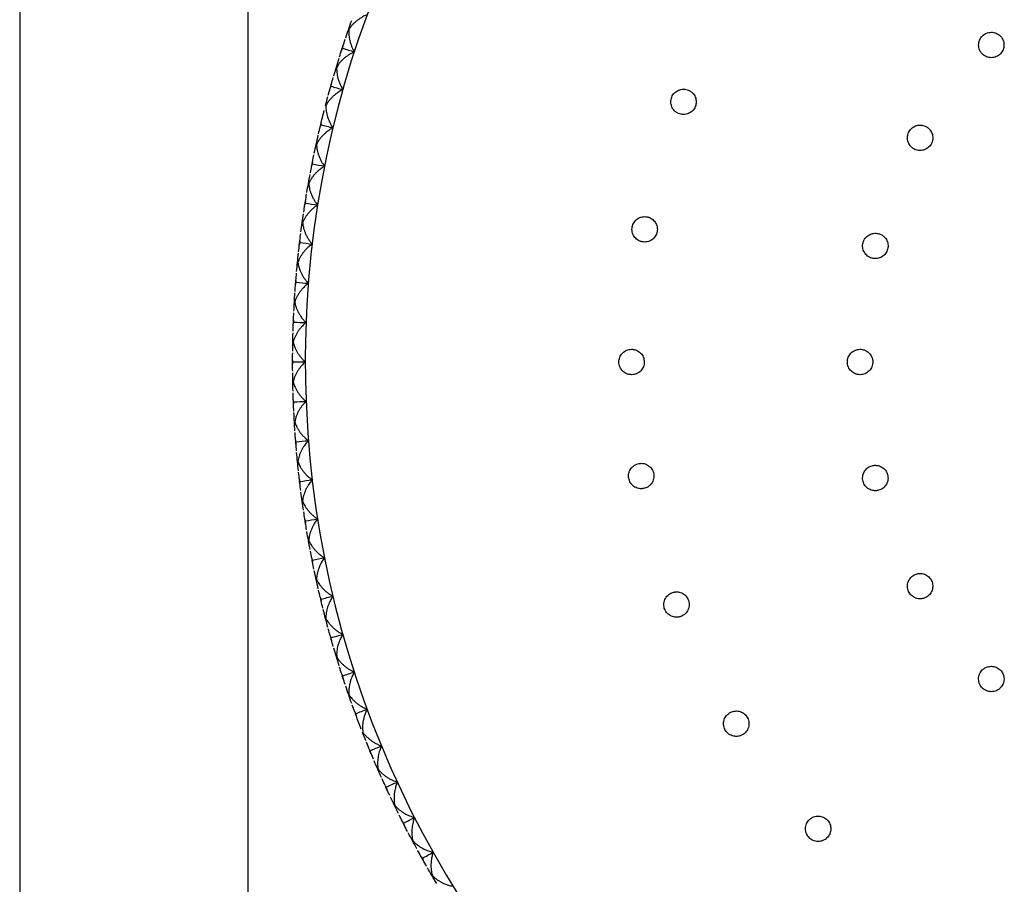
# Model space of a CAD drawing. Units: millimetres. Extents: x -90 to 290, y -337 to 1056.
# Drawn here: x 199 to 238, y 881 to 915 of the extents above; entities that cross this region are included whole.
import ezdxf

# ---------------------------------------------------------------- set-up
doc = ezdxf.new("R2010")
doc.units = ezdxf.units.MM

msp = doc.modelspace()

# ---------------------------------------------------------------- linework, layer by layer
at = {"color": 7, "linetype": 'Continuous', "lineweight": 25}
for p, q in [((208.25, 715.008), (208.25, 1049.197)), ((199.25, 1049), (199.25, 717.5)), ((211.918, 913.336), (211.958, 913.461)), ((211.981, 913.532), (211.935, 913.39)), ((211.467, 911.832), (211.502, 911.958)), ((211.522, 912.03), (211.482, 911.886)), ((211.191, 910.789), (211.244, 910.994)), ((211.192, 910.789), (211.244, 910.997)), ((211.075, 910.31), (211.105, 910.438)), ((211.123, 910.511), (211.088, 910.366)), ((210.743, 908.775), (210.769, 908.904)), ((210.783, 908.977), (210.754, 908.831)), ((210.472, 907.228), (210.492, 907.357)), ((210.504, 907.431), (210.481, 907.284)), ((210.262, 905.671), (210.277, 905.801)), ((210.286, 905.876), (210.269, 905.728)), ((210.113, 904.108), (210.123, 904.238)), ((210.129, 904.313), (210.118, 904.165)), ((210.026, 902.54), (210.031, 902.67)), ((210.034, 902.745), (210.028, 902.597)), ((210, 901.175), (210, 901.026)), ((210, 900.969), (210, 901.1)), ((210.028, 899.605), (210.034, 899.456)), ((210.036, 899.399), (210.031, 899.53)), ((210.117, 898.036), (210.129, 897.888)), ((210.134, 897.831), (210.123, 897.962)), ((210.269, 896.473), (210.286, 896.325)), ((210.293, 896.269), (210.277, 896.399)), ((210.481, 894.917), (210.504, 894.77)), ((210.513, 894.713), (210.492, 894.843)), ((210.754, 893.37), (210.783, 893.224)), ((210.794, 893.168), (210.769, 893.296)), ((211.088, 891.835), (211.123, 891.69)), ((211.136, 891.635), (211.105, 891.762)), ((211.481, 890.315), (211.522, 890.171)), ((211.538, 890.116), (211.502, 890.242)), ((211.935, 888.811), (211.981, 888.669)), ((211.998, 888.615), (211.958, 888.739)), ((212.446, 887.326), (212.499, 887.184)), ((213.016, 885.862), (213.073, 885.724)), ((213.095, 885.672), (213.045, 885.793)), ((213.643, 884.422), (213.705, 884.287)), ((213.729, 884.235), (213.674, 884.354)), ((214.326, 883.007), (214.393, 882.875)), ((214.419, 882.824), (214.36, 882.94)), ((215.064, 881.621), (215.136, 881.491)), ((215.164, 881.441), (215.1, 881.555))]:
    msp.add_line(p, q, dxfattribs=at)
msp.add_arc((250, 901.1), 39.5, 2.25, 0, dxfattribs=at)
for points in [[(212.208, 914.205), (212.247, 914.319), (212.287, 914.433), (212.328, 914.546)], [(212.091, 913.863), (212.129, 913.977), (212.168, 914.091), (212.208, 914.205)], [(211.981, 913.532), (212.011, 913.624), (212.04, 913.713), (212.071, 913.804)], [(211.848, 913.116), (211.877, 913.209), (211.905, 913.298), (211.935, 913.39)], [(211.964, 913.459), (212.119, 913.408), (212.276, 913.357), (212.433, 913.306)], [(211.722, 912.711), (211.757, 912.827), (211.793, 912.942), (211.829, 913.057)], [(211.619, 912.365), (211.653, 912.481), (211.687, 912.596), (211.722, 912.711)], [(211.522, 912.03), (211.549, 912.122), (211.575, 912.213), (211.602, 912.305)], [(211.405, 911.609), (211.431, 911.703), (211.456, 911.793), (211.482, 911.886)], [(211.508, 911.956), (211.665, 911.911), (211.824, 911.867), (211.983, 911.822)], [(211.296, 911.2), (211.326, 911.316), (211.357, 911.433), (211.389, 911.549)], [(211.296, 911.2), (211.326, 911.316), (211.357, 911.432), (211.389, 911.549)], [(211.123, 910.511), (211.145, 910.603), (211.168, 910.696), (211.191, 910.789)], [(211.022, 910.086), (211.044, 910.181), (211.065, 910.271), (211.088, 910.366)], [(211.112, 910.436), (211.271, 910.398), (211.43, 910.36), (211.591, 910.321)], [(210.929, 909.672), (210.955, 909.79), (210.982, 909.908), (211.008, 910.025)], [(210.854, 909.319), (210.878, 909.437), (210.904, 909.555), (210.929, 909.672)], [(210.783, 908.977), (210.802, 909.072), (210.821, 909.164), (210.841, 909.258)], [(210.7, 908.549), (210.718, 908.644), (210.735, 908.736), (210.754, 908.831)], [(210.775, 908.902), (210.935, 908.87), (211.097, 908.838), (211.259, 908.806)], [(210.623, 908.132), (210.644, 908.25), (210.666, 908.369), (210.688, 908.487)], [(210.561, 907.776), (210.581, 907.895), (210.602, 908.013), (210.623, 908.132)], [(210.504, 907.431), (210.52, 907.527), (210.535, 907.619), (210.551, 907.714)], [(210.438, 907), (210.452, 907.096), (210.466, 907.188), (210.481, 907.284)], [(210.499, 907.356), (210.66, 907.331), (210.823, 907.305), (210.986, 907.279)], [(210.377, 906.58), (210.394, 906.7), (210.411, 906.819), (210.428, 906.938)], [(210.329, 906.222), (210.345, 906.342), (210.361, 906.461), (210.377, 906.58)], [(210.286, 905.876), (210.298, 905.972), (210.309, 906.065), (210.321, 906.16)], [(210.236, 905.442), (210.247, 905.539), (210.257, 905.631), (210.269, 905.728)], [(210.284, 905.801), (210.446, 905.782), (210.609, 905.762), (210.774, 905.743)], [(210.193, 905.021), (210.204, 905.141), (210.217, 905.26), (210.23, 905.38)], [(210.159, 904.661), (210.17, 904.781), (210.181, 904.901), (210.193, 905.021)], [(210.129, 904.313), (210.137, 904.409), (210.145, 904.503), (210.153, 904.599)], [(210.097, 903.878), (210.103, 903.975), (210.11, 904.068), (210.118, 904.165)], [(210.13, 904.238), (210.293, 904.225), (210.457, 904.212), (210.622, 904.199)], [(210.069, 903.455), (210.076, 903.575), (210.084, 903.695), (210.092, 903.816)], [(210.05, 903.094), (210.056, 903.214), (210.062, 903.335), (210.069, 903.455)], [(210.034, 902.745), (210.038, 902.842), (210.042, 902.935), (210.047, 903.032)], [(210.018, 902.309), (210.021, 902.406), (210.024, 902.499), (210.028, 902.597)], [(210.038, 902.67), (210.201, 902.664), (210.365, 902.657), (210.53, 902.651)], [(210.008, 901.885), (210.01, 902.006), (210.013, 902.126), (210.016, 902.247)], [(210.002, 901.524), (210.004, 901.644), (210.005, 901.765), (210.008, 901.885)], [(210, 901.175), (210, 901.271), (210.001, 901.365), (210.002, 901.462)], [(210.002, 900.738), (210.001, 900.836), (210, 900.929), (210, 901.026)], [(210.007, 901.1), (210.17, 901.1), (210.335, 901.1), (210.5, 901.1)], [(210.008, 900.315), (210.005, 900.435), (210.004, 900.556), (210.002, 900.676)], [(210.016, 899.953), (210.013, 900.074), (210.01, 900.194), (210.008, 900.315)], [(210.028, 899.605), (210.024, 899.701), (210.021, 899.795), (210.018, 899.891)], [(210.047, 899.168), (210.042, 899.266), (210.038, 899.358), (210.034, 899.456)], [(210.038, 899.53), (210.201, 899.536), (210.365, 899.543), (210.53, 899.549)], [(210.069, 898.745), (210.062, 898.865), (210.056, 898.986), (210.05, 899.106)], [(210.092, 898.384), (210.084, 898.505), (210.076, 898.625), (210.069, 898.745)], [(210.117, 898.036), (210.11, 898.132), (210.103, 898.226), (210.097, 898.322)], [(210.153, 897.601), (210.145, 897.698), (210.137, 897.791), (210.129, 897.888)], [(210.13, 897.962), (210.293, 897.975), (210.457, 897.988), (210.622, 898.001)], [(210.193, 897.179), (210.181, 897.299), (210.17, 897.419), (210.159, 897.539)], [(210.23, 896.82), (210.217, 896.94), (210.204, 897.059), (210.193, 897.179)], [(210.269, 896.473), (210.257, 896.569), (210.247, 896.662), (210.236, 896.758)], [(210.284, 896.399), (210.446, 896.419), (210.609, 896.438), (210.774, 896.457)], [(210.321, 896.04), (210.309, 896.136), (210.298, 896.228), (210.286, 896.325)], [(210.377, 895.62), (210.361, 895.739), (210.345, 895.858), (210.329, 895.978)], [(210.428, 895.262), (210.411, 895.381), (210.394, 895.5), (210.377, 895.62)], [(210.481, 894.917), (210.466, 895.012), (210.452, 895.105), (210.438, 895.2)], [(210.499, 894.844), (210.66, 894.869), (210.823, 894.895), (210.986, 894.921)], [(210.551, 894.486), (210.535, 894.582), (210.52, 894.673), (210.504, 894.77)], [(210.623, 894.068), (210.602, 894.187), (210.581, 894.305), (210.561, 894.424)], [(210.688, 893.713), (210.666, 893.831), (210.644, 893.95), (210.623, 894.068)], [(210.754, 893.37), (210.735, 893.464), (210.718, 893.557), (210.7, 893.651)], [(210.775, 893.298), (210.935, 893.33), (211.097, 893.362), (211.259, 893.394)], [(210.841, 892.942), (210.821, 893.037), (210.802, 893.128), (210.783, 893.224)], [(210.929, 892.528), (210.904, 892.645), (210.878, 892.763), (210.854, 892.881)], [(211.008, 892.175), (210.982, 892.292), (210.955, 892.41), (210.929, 892.528)], [(211.088, 891.835), (211.065, 891.929), (211.044, 892.02), (211.022, 892.114)], [(211.112, 891.764), (211.271, 891.802), (211.43, 891.84), (211.591, 891.879)], [(211.191, 891.411), (211.168, 891.506), (211.145, 891.596), (211.123, 891.69)], [(211.296, 891), (211.266, 891.117), (211.236, 891.234), (211.206, 891.35)], [(211.389, 890.651), (211.357, 890.767), (211.326, 890.884), (211.296, 891)], [(211.481, 890.315), (211.456, 890.407), (211.431, 890.498), (211.405, 890.591)], [(211.508, 890.244), (211.665, 890.289), (211.824, 890.333), (211.983, 890.378)], [(211.602, 889.895), (211.574, 889.988), (211.549, 890.078), (211.522, 890.171)], [(211.722, 889.489), (211.687, 889.604), (211.653, 889.719), (211.619, 889.835)], [(211.829, 889.143), (211.793, 889.258), (211.757, 889.373), (211.722, 889.489)], [(211.935, 888.811), (211.905, 888.902), (211.876, 888.992), (211.848, 889.084)], [(211.964, 888.741), (212.119, 888.792), (212.276, 888.843), (212.433, 888.894)], [(212.071, 888.396), (212.04, 888.488), (212.011, 888.576), (211.981, 888.669)], [(212.208, 887.995), (212.168, 888.109), (212.129, 888.223), (212.091, 888.337)], [(212.328, 887.654), (212.287, 887.767), (212.247, 887.881), (212.208, 887.995)], [(212.446, 887.326), (212.413, 887.416), (212.381, 887.504), (212.349, 887.595)], [(212.479, 887.258), (212.632, 887.314), (212.786, 887.371), (212.941, 887.428)], [(212.598, 886.917), (212.565, 887.006), (212.531, 887.095), (212.498, 887.184)], [(212.701, 886.65), (212.632, 886.828), (212.565, 887.006), (212.499, 887.184)], [(212.885, 886.185), (212.84, 886.297), (212.795, 886.409), (212.751, 886.521)], [(213.016, 885.862), (212.979, 885.951), (212.944, 886.038), (212.908, 886.127)], [(213.051, 885.795), (213.202, 885.858), (213.354, 885.921), (213.507, 885.984)], [(213.185, 885.459), (213.147, 885.549), (213.111, 885.634), (213.073, 885.724)], [(213.352, 885.07), (213.304, 885.18), (213.256, 885.291), (213.209, 885.402)], [(213.499, 884.74), (213.45, 884.85), (213.401, 884.96), (213.352, 885.07)], [(213.643, 884.422), (213.603, 884.509), (213.564, 884.595), (213.524, 884.683)], [(213.68, 884.356), (213.829, 884.425), (213.978, 884.494), (214.128, 884.563)], [(213.827, 884.026), (213.786, 884.114), (213.746, 884.198), (213.705, 884.287)], [(214.01, 883.644), (213.957, 883.752), (213.905, 883.861), (213.854, 883.97)], [(214.169, 883.319), (214.116, 883.427), (214.063, 883.535), (214.01, 883.644)], [(214.326, 883.007), (214.282, 883.093), (214.24, 883.177), (214.197, 883.263)], [(214.366, 882.943), (214.511, 883.018), (214.658, 883.092), (214.805, 883.167)], [(214.525, 882.619), (214.48, 882.705), (214.438, 882.788), (214.393, 882.875)], [(214.723, 882.244), (214.666, 882.35), (214.61, 882.457), (214.554, 882.564)], [(214.895, 881.926), (214.837, 882.032), (214.78, 882.138), (214.723, 882.244)], [(215.064, 881.621), (215.017, 881.705), (214.971, 881.787), (214.925, 881.871)], [(215.106, 881.558), (215.249, 881.638), (215.392, 881.719), (215.536, 881.799)], [(215.278, 881.24), (215.23, 881.325), (215.184, 881.406), (215.136, 881.491)], [(215.491, 880.874), (215.43, 880.978), (215.369, 881.082), (215.309, 881.186)], [(215.675, 880.563), (215.613, 880.666), (215.552, 880.77), (215.491, 880.874)]]:
    msp.add_open_spline(points, degree=3, dxfattribs=at)
for points, knots in [([(212.941, 914.772), (212.918, 914.763), (212.869, 914.744), (212.795, 914.709), (212.713, 914.664), (212.621, 914.605), (212.527, 914.535), (212.436, 914.458), (212.354, 914.375), (212.281, 914.289), (212.242, 914.229), (212.223, 914.2)], [0, 0, 0, 0, 0.072904, 0.153393, 0.241671, 0.352153, 0.484136, 0.609051, 0.735245, 0.871064, 1, 1, 1, 1]), ([(212.223, 914.2), (212.221, 914.18), (212.216, 914.136), (212.215, 914.061), (212.219, 913.97), (212.231, 913.864), (212.255, 913.744), (212.289, 913.619), (212.333, 913.5), (212.381, 913.396), (212.417, 913.335), (212.433, 913.306)], [0, 0, 0, 0, 0.075443, 0.16428, 0.266508, 0.392167, 0.517811, 0.660678, 0.793457, 0.90305, 1, 1, 1, 1]), ([(237.166, 913.227), (237.151, 913.243), (237.122, 913.274), (237.086, 913.328), (237.052, 913.396), (237.026, 913.48), (237.013, 913.611), (237.045, 913.774), (237.154, 913.941), (237.319, 914.053), (237.483, 914.087), (237.615, 914.075), (237.711, 914.046), (237.8, 914), (237.849, 913.956), (237.873, 913.934)], [0, 0, 0, 0, 0.041442, 0.082492, 0.12386, 0.186717, 0.24999, 0.373441, 0.497928, 0.622037, 0.746081, 0.810434, 0.874434, 0.937094, 1, 1, 1, 1]), ([(237.873, 913.934), (237.888, 913.918), (237.918, 913.886), (237.954, 913.83), (237.988, 913.762), (238.013, 913.677), (238.026, 913.547), (237.993, 913.385), (237.885, 913.221), (237.722, 913.109), (237.56, 913.074), (237.428, 913.086), (237.331, 913.114), (237.241, 913.16), (237.191, 913.204), (237.166, 913.227)], [0, 0, 0, 0, 0.04239, 0.084104, 0.125886, 0.189076, 0.252286, 0.374826, 0.4977, 0.62033, 0.743559, 0.807823, 0.872132, 0.935653, 1, 1, 1, 1]), ([(211.935, 913.39), (211.939, 913.403), (211.948, 913.427), (211.959, 913.448), (211.964, 913.459)], [0, 0, 0, 0, 0.509063, 1, 1, 1, 1]), ([(211.964, 913.459), (211.966, 913.47), (211.97, 913.495), (211.977, 913.519), (211.981, 913.532)], [0, 0, 0, 0, 0.487763, 1, 1, 1, 1]), ([(212.433, 913.306), (212.413, 913.297), (212.37, 913.279), (212.305, 913.246), (212.229, 913.202), (212.141, 913.143), (212.059, 913.08), (211.966, 912.997), (211.877, 912.906), (211.793, 912.8), (211.755, 912.735), (211.738, 912.707)], [0, 0, 0, 0, 0.065642, 0.137288, 0.215095, 0.325551, 0.45577, 0.535646, 0.720654, 0.877173, 1, 1, 1, 1]), ([(211.738, 912.707), (211.736, 912.688), (211.734, 912.646), (211.735, 912.577), (211.741, 912.489), (211.757, 912.385), (211.785, 912.26), (211.826, 912.129), (211.878, 912.007), (211.93, 911.905), (211.966, 911.849), (211.983, 911.822)], [0, 0, 0, 0, 0.071534, 0.154316, 0.248345, 0.377604, 0.507105, 0.660934, 0.803706, 0.907159, 1, 1, 1, 1]), ([(211.983, 911.822), (211.961, 911.811), (211.913, 911.789), (211.842, 911.748), (211.764, 911.697), (211.677, 911.631), (211.588, 911.554), (211.504, 911.47), (211.429, 911.381), (211.362, 911.289), (211.328, 911.226), (211.311, 911.196)], [0, 0, 0, 0, 0.072904, 0.153393, 0.241671, 0.352153, 0.484136, 0.609051, 0.735245, 0.871064, 1, 1, 1, 1]), ([(211.482, 911.886), (211.486, 911.899), (211.493, 911.923), (211.503, 911.945), (211.508, 911.956)], [0, 0, 0, 0, 0.509063, 1, 1, 1, 1]), ([(211.508, 911.956), (211.51, 911.968), (211.512, 911.992), (211.519, 912.017), (211.522, 912.03)], [0, 0, 0, 0, 0.487763, 1, 1, 1, 1]), ([(225.204, 910.88), (225.185, 910.889), (225.145, 910.907), (225.091, 910.943), (225.034, 910.994), (224.978, 911.062), (224.916, 911.177), (224.884, 911.34), (224.922, 911.535), (225.031, 911.701), (225.169, 911.795), (225.296, 911.835), (225.396, 911.845), (225.495, 911.836), (225.557, 911.814), (225.589, 911.803)], [0, 0, 0, 0, 0.041592, 0.082749, 0.124186, 0.187079, 0.250328, 0.373624, 0.497869, 0.621768, 0.74569, 0.810019, 0.874056, 0.936861, 1, 1, 1, 1]), ([(225.589, 911.803), (225.609, 911.794), (225.648, 911.776), (225.703, 911.739), (225.76, 911.688), (225.816, 911.619), (225.877, 911.504), (225.909, 911.342), (225.871, 911.148), (225.763, 910.983), (225.626, 910.889), (225.5, 910.849), (225.4, 910.838), (225.299, 910.846), (225.236, 910.869), (225.204, 910.88)], [0, 0, 0, 0, 0.042224, 0.083823, 0.125538, 0.188649, 0.251858, 0.374526, 0.497688, 0.620589, 0.743952, 0.808231, 0.872479, 0.935881, 1, 1, 1, 1]), ([(211.311, 911.196), (211.311, 911.175), (211.31, 911.131), (211.314, 911.057), (211.325, 910.966), (211.346, 910.862), (211.379, 910.743), (211.423, 910.622), (211.477, 910.506), (211.532, 910.406), (211.572, 910.348), (211.591, 910.321)], [0, 0, 0, 0, 0.075443, 0.16428, 0.266508, 0.392167, 0.517811, 0.660678, 0.793457, 0.90305, 1, 1, 1, 1]), ([(211.591, 910.321), (211.569, 910.309), (211.523, 910.285), (211.454, 910.241), (211.377, 910.187), (211.293, 910.118), (211.207, 910.038), (211.126, 909.95), (211.055, 909.859), (210.992, 909.764), (210.96, 909.7), (210.945, 909.669)], [0, 0, 0, 0, 0.072904, 0.153393, 0.241671, 0.352153, 0.484136, 0.609051, 0.735245, 0.871064, 1, 1, 1, 1]), ([(211.088, 910.366), (211.091, 910.378), (211.098, 910.403), (211.107, 910.425), (211.112, 910.436)], [0, 0, 0, 0, 0.5090634, 1, 1, 1, 1]), ([(211.112, 910.436), (211.113, 910.448), (211.114, 910.473), (211.12, 910.498), (211.123, 910.511)], [0, 0, 0, 0, 0.487763, 1, 1, 1, 1]), ([(234.465, 909.492), (234.446, 909.503), (234.41, 909.526), (234.361, 909.569), (234.311, 909.626), (234.264, 909.701), (234.218, 909.823), (234.206, 909.989), (234.269, 910.178), (234.399, 910.329), (234.548, 910.405), (234.679, 910.427), (234.779, 910.424), (234.877, 910.403), (234.935, 910.373), (234.965, 910.358)], [0, 0, 0, 0, 0.041442, 0.082492, 0.12386, 0.186717, 0.24999, 0.373441, 0.497928, 0.622037, 0.746081, 0.810434, 0.874434, 0.937094, 1, 1, 1, 1]), ([(234.965, 910.358), (234.983, 910.346), (235.021, 910.323), (235.07, 910.279), (235.12, 910.221), (235.167, 910.146), (235.212, 910.024), (235.223, 909.859), (235.161, 909.672), (235.032, 909.522), (234.884, 909.447), (234.754, 909.423), (234.654, 909.426), (234.554, 909.447), (234.495, 909.477), (234.465, 909.492)], [0, 0, 0, 0, 0.04239, 0.084104, 0.125886, 0.189076, 0.252286, 0.374826, 0.4977, 0.62033, 0.743559, 0.807823, 0.872132, 0.935653, 1, 1, 1, 1]), ([(210.945, 909.669), (210.945, 909.649), (210.946, 909.605), (210.953, 909.53), (210.968, 909.44), (210.993, 909.337), (211.03, 909.22), (211.079, 909.1), (211.137, 908.987), (211.196, 908.889), (211.239, 908.832), (211.259, 908.806)], [0, 0, 0, 0, 0.075443, 0.16428, 0.266508, 0.392167, 0.517811, 0.660678, 0.793457, 0.90305, 1, 1, 1, 1]), ([(211.259, 908.806), (211.237, 908.794), (211.192, 908.767), (211.125, 908.721), (211.05, 908.664), (210.969, 908.592), (210.886, 908.508), (210.809, 908.417), (210.741, 908.323), (210.682, 908.226), (210.653, 908.161), (210.639, 908.129)], [0, 0, 0, 0, 0.072904, 0.153393, 0.241671, 0.352153, 0.484136, 0.609051, 0.735245, 0.871064, 1, 1, 1, 1]), ([(210.754, 908.831), (210.757, 908.844), (210.763, 908.869), (210.771, 908.891), (210.775, 908.902)], [0, 0, 0, 0, 0.509063, 1, 1, 1, 1]), ([(210.775, 908.902), (210.776, 908.914), (210.776, 908.939), (210.781, 908.964), (210.783, 908.977)], [0, 0, 0, 0, 0.4877627, 1, 1, 1, 1]), ([(210.639, 908.129), (210.64, 908.109), (210.642, 908.065), (210.652, 907.991), (210.67, 907.901), (210.7, 907.799), (210.741, 907.683), (210.795, 907.566), (210.857, 907.455), (210.921, 907.359), (210.965, 907.305), (210.986, 907.279)], [0, 0, 0, 0, 0.075443, 0.16428, 0.266508, 0.392167, 0.517811, 0.660678, 0.793457, 0.90305, 1, 1, 1, 1]), ([(210.986, 907.279), (210.965, 907.266), (210.921, 907.238), (210.855, 907.189), (210.784, 907.129), (210.705, 907.054), (210.625, 906.966), (210.552, 906.873), (210.488, 906.776), (210.433, 906.677), (210.406, 906.611), (210.393, 906.578)], [0, 0, 0, 0, 0.072904, 0.153393, 0.241671, 0.352153, 0.484136, 0.609051, 0.735245, 0.871064, 1, 1, 1, 1]), ([(210.481, 907.284), (210.483, 907.297), (210.488, 907.322), (210.495, 907.345), (210.499, 907.356)], [0, 0, 0, 0, 0.509063, 1, 1, 1, 1]), ([(210.499, 907.356), (210.499, 907.368), (210.499, 907.393), (210.502, 907.418), (210.504, 907.431)], [0, 0, 0, 0, 0.487763, 1, 1, 1, 1]), ([(223.769, 905.832), (223.748, 905.837), (223.705, 905.847), (223.645, 905.872), (223.58, 905.91), (223.511, 905.966), (223.428, 906.066), (223.364, 906.22), (223.363, 906.419), (223.438, 906.603), (223.555, 906.723), (223.671, 906.786), (223.767, 906.815), (223.867, 906.826), (223.932, 906.817), (223.965, 906.812)], [0, 0, 0, 0, 0.041592, 0.082749, 0.124186, 0.187079, 0.250328, 0.373624, 0.497869, 0.621768, 0.74569, 0.810019, 0.874056, 0.936861, 1, 1, 1, 1]), ([(223.965, 906.812), (223.986, 906.807), (224.029, 906.797), (224.089, 906.771), (224.155, 906.733), (224.223, 906.677), (224.306, 906.576), (224.369, 906.423), (224.37, 906.225), (224.296, 906.042), (224.18, 905.923), (224.064, 905.859), (223.968, 905.829), (223.868, 905.817), (223.802, 905.827), (223.769, 905.832)], [0, 0, 0, 0, 0.042224, 0.083823, 0.125538, 0.188649, 0.251858, 0.374526, 0.497688, 0.620589, 0.743952, 0.808231, 0.872479, 0.935881, 1, 1, 1, 1]), ([(210.393, 906.578), (210.395, 906.558), (210.399, 906.514), (210.412, 906.441), (210.434, 906.351), (210.467, 906.251), (210.513, 906.137), (210.571, 906.022), (210.638, 905.913), (210.705, 905.82), (210.752, 905.767), (210.774, 905.743)], [0, 0, 0, 0, 0.075443, 0.16428, 0.266508, 0.392167, 0.517811, 0.660678, 0.793457, 0.90305, 1, 1, 1, 1]), ([(232.822, 905.185), (232.801, 905.192), (232.76, 905.204), (232.702, 905.233), (232.639, 905.275), (232.574, 905.335), (232.498, 905.441), (232.443, 905.599), (232.455, 905.797), (232.542, 905.977), (232.667, 906.088), (232.787, 906.144), (232.885, 906.167), (232.984, 906.171), (233.049, 906.158), (233.081, 906.151)], [0, 0, 0, 0, 0.041442, 0.082492, 0.12386, 0.186717, 0.24999, 0.373441, 0.497928, 0.622037, 0.746081, 0.810434, 0.874434, 0.937094, 1, 1, 1, 1]), ([(233.081, 906.151), (233.102, 906.145), (233.144, 906.132), (233.203, 906.102), (233.267, 906.059), (233.331, 905.999), (233.407, 905.892), (233.46, 905.736), (233.448, 905.539), (233.362, 905.362), (233.239, 905.25), (233.12, 905.194), (233.022, 905.17), (232.921, 905.165), (232.855, 905.178), (232.822, 905.185)], [0, 0, 0, 0, 0.04239, 0.084104, 0.125886, 0.189076, 0.252286, 0.374826, 0.4977, 0.62033, 0.743559, 0.807823, 0.872132, 0.935653, 1, 1, 1, 1]), ([(210.774, 905.743), (210.753, 905.729), (210.71, 905.699), (210.646, 905.647), (210.577, 905.585), (210.501, 905.506), (210.425, 905.416), (210.356, 905.32), (210.295, 905.22), (210.244, 905.119), (210.22, 905.052), (210.208, 905.019)], [0, 0, 0, 0, 0.072904, 0.153393, 0.241671, 0.352153, 0.484136, 0.609051, 0.735245, 0.871064, 1, 1, 1, 1]), ([(210.269, 905.728), (210.27, 905.741), (210.274, 905.766), (210.281, 905.789), (210.284, 905.801)], [0, 0, 0, 0, 0.509063, 1, 1, 1, 1]), ([(210.284, 905.801), (210.283, 905.813), (210.282, 905.837), (210.285, 905.863), (210.286, 905.876)], [0, 0, 0, 0, 0.487763, 1, 1, 1, 1]), ([(210.208, 905.019), (210.211, 904.999), (210.217, 904.955), (210.233, 904.882), (210.258, 904.794), (210.295, 904.695), (210.346, 904.583), (210.408, 904.47), (210.479, 904.364), (210.55, 904.274), (210.599, 904.223), (210.622, 904.199)], [0, 0, 0, 0, 0.075443, 0.16428, 0.266508, 0.392167, 0.517811, 0.660678, 0.793457, 0.90305, 1, 1, 1, 1]), ([(210.622, 904.199), (210.602, 904.184), (210.56, 904.153), (210.498, 904.099), (210.431, 904.033), (210.359, 903.952), (210.287, 903.859), (210.221, 903.76), (210.164, 903.658), (210.117, 903.555), (210.096, 903.487), (210.085, 903.454)], [0, 0, 0, 0, 0.072904, 0.153393, 0.241671, 0.352153, 0.484136, 0.609051, 0.735245, 0.871064, 1, 1, 1, 1]), ([(210.118, 904.165), (210.119, 904.178), (210.121, 904.203), (210.127, 904.226), (210.13, 904.238)], [0, 0, 0, 0, 0.509063, 1, 1, 1, 1]), ([(210.13, 904.238), (210.129, 904.25), (210.127, 904.274), (210.128, 904.3), (210.129, 904.313)], [0, 0, 0, 0, 0.487763, 1, 1, 1, 1]), ([(210.085, 903.454), (210.089, 903.434), (210.096, 903.39), (210.115, 903.318), (210.144, 903.231), (210.185, 903.133), (210.24, 903.023), (210.306, 902.913), (210.382, 902.81), (210.456, 902.723), (210.507, 902.674), (210.53, 902.651)], [0, 0, 0, 0, 0.075443, 0.16428, 0.266508, 0.392167, 0.517811, 0.660678, 0.793457, 0.90305, 1, 1, 1, 1]), ([(210.53, 902.651), (210.511, 902.635), (210.47, 902.602), (210.411, 902.546), (210.347, 902.478), (210.277, 902.394), (210.209, 902.298), (210.147, 902.196), (210.095, 902.092), (210.051, 901.988), (210.033, 901.919), (210.024, 901.885)], [0, 0, 0, 0, 0.072904, 0.153393, 0.241671, 0.352153, 0.484136, 0.609051, 0.735245, 0.871064, 1, 1, 1, 1]), ([(210.028, 902.597), (210.029, 902.609), (210.03, 902.635), (210.035, 902.659), (210.038, 902.67)], [0, 0, 0, 0, 0.509063, 1, 1, 1, 1]), ([(210.038, 902.67), (210.036, 902.682), (210.033, 902.706), (210.034, 902.732), (210.034, 902.745)], [0, 0, 0, 0, 0.487763, 1, 1, 1, 1]), ([(210.024, 901.885), (210.028, 901.865), (210.037, 901.822), (210.059, 901.75), (210.091, 901.665), (210.136, 901.568), (210.195, 901.461), (210.266, 901.353), (210.345, 901.253), (210.423, 901.169), (210.475, 901.122), (210.5, 901.1)], [0, 0, 0, 0, 0.075443, 0.16428, 0.266508, 0.392167, 0.517811, 0.660678, 0.793457, 0.90305, 1, 1, 1, 1]), ([(223.35, 900.6), (223.328, 900.601), (223.285, 900.602), (223.221, 900.615), (223.149, 900.64), (223.072, 900.681), (222.97, 900.764), (222.877, 900.902), (222.837, 901.096), (222.874, 901.292), (222.966, 901.432), (223.068, 901.517), (223.156, 901.564), (223.251, 901.595), (223.317, 901.598), (223.35, 901.6)], [0, 0, 0, 0, 0.041592, 0.082749, 0.124186, 0.187079, 0.250328, 0.373624, 0.497869, 0.621768, 0.74569, 0.810019, 0.874056, 0.936861, 1, 1, 1, 1]), ([(223.35, 901.6), (223.372, 901.599), (223.416, 901.598), (223.48, 901.584), (223.553, 901.56), (223.63, 901.518), (223.731, 901.435), (223.823, 901.297), (223.863, 901.104), (223.826, 900.91), (223.736, 900.77), (223.635, 900.685), (223.546, 900.637), (223.45, 900.606), (223.384, 900.602), (223.35, 900.6)], [0, 0, 0, 0, 0.042224, 0.083823, 0.125538, 0.188649, 0.251858, 0.374526, 0.497688, 0.620589, 0.743952, 0.808231, 0.872479, 0.935881, 1, 1, 1, 1]), ([(232.35, 900.6), (232.328, 900.601), (232.285, 900.602), (232.222, 900.615), (232.15, 900.639), (232.072, 900.681), (231.97, 900.763), (231.877, 900.901), (231.837, 901.096), (231.874, 901.292), (231.966, 901.432), (232.068, 901.517), (232.156, 901.564), (232.251, 901.595), (232.317, 901.598), (232.35, 901.6)], [0, 0, 0, 0, 0.0414417, 0.0824919, 0.1238596, 0.1867169, 0.2499901, 0.3734408, 0.4979284, 0.6220368, 0.7460808, 0.8104335, 0.8744344, 0.9370936, 1, 1, 1, 1]), ([(232.35, 901.6), (232.372, 901.599), (232.416, 901.598), (232.481, 901.584), (232.553, 901.559), (232.631, 901.517), (232.732, 901.434), (232.823, 901.297), (232.863, 901.104), (232.826, 900.91), (232.736, 900.771), (232.635, 900.685), (232.547, 900.637), (232.45, 900.606), (232.384, 900.602), (232.35, 900.6)], [0, 0, 0, 0, 0.04239, 0.084104, 0.125886, 0.189076, 0.252286, 0.374826, 0.4977, 0.62033, 0.743559, 0.807823, 0.872132, 0.935653, 1, 1, 1, 1]), ([(210.007, 901.1), (210.005, 901.112), (210.001, 901.136), (210, 901.162), (210, 901.175)], [0, 0, 0, 0, 0.487763, 1, 1, 1, 1]), ([(210, 901.026), (210, 901.039), (210.001, 901.065), (210.005, 901.088), (210.007, 901.1)], [0, 0, 0, 0, 0.509063, 1, 1, 1, 1]), ([(210.5, 901.1), (210.481, 901.084), (210.442, 901.049), (210.385, 900.99), (210.323, 900.92), (210.257, 900.833), (210.193, 900.735), (210.134, 900.631), (210.086, 900.525), (210.047, 900.419), (210.031, 900.349), (210.024, 900.315)], [0, 0, 0, 0, 0.072904, 0.153393, 0.241671, 0.352153, 0.484136, 0.609051, 0.735245, 0.871064, 1, 1, 1, 1]), ([(210.024, 900.315), (210.029, 900.295), (210.039, 900.252), (210.064, 900.182), (210.099, 900.097), (210.148, 900.003), (210.211, 899.898), (210.286, 899.793), (210.37, 899.696), (210.45, 899.615), (210.505, 899.57), (210.53, 899.549)], [0, 0, 0, 0, 0.075443, 0.16428, 0.266508, 0.392167, 0.517811, 0.660678, 0.793457, 0.90305, 1, 1, 1, 1]), ([(210.038, 899.53), (210.035, 899.542), (210.03, 899.566), (210.029, 899.591), (210.028, 899.605)], [0, 0, 0, 0, 0.487763, 1, 1, 1, 1]), ([(210.034, 899.456), (210.034, 899.469), (210.033, 899.494), (210.036, 899.518), (210.038, 899.53)], [0, 0, 0, 0, 0.5090634, 1, 1, 1, 1]), ([(210.53, 899.549), (210.512, 899.532), (210.474, 899.496), (210.42, 899.435), (210.361, 899.362), (210.298, 899.273), (210.238, 899.172), (210.184, 899.066), (210.14, 898.958), (210.105, 898.851), (210.092, 898.78), (210.085, 898.746)], [0, 0, 0, 0, 0.072904, 0.153393, 0.241671, 0.352153, 0.484136, 0.609051, 0.735245, 0.871064, 1, 1, 1, 1]), ([(210.085, 898.746), (210.091, 898.727), (210.104, 898.684), (210.131, 898.615), (210.17, 898.532), (210.222, 898.439), (210.289, 898.337), (210.368, 898.235), (210.455, 898.142), (210.539, 898.063), (210.595, 898.021), (210.622, 898.001)], [0, 0, 0, 0, 0.0754426, 0.16428, 0.2665083, 0.3921673, 0.5178107, 0.6606783, 0.7934574, 0.9030499, 1, 1, 1, 1]), ([(210.13, 897.962), (210.127, 897.974), (210.121, 897.998), (210.119, 898.023), (210.117, 898.036)], [0, 0, 0, 0, 0.487763, 1, 1, 1, 1]), ([(210.129, 897.888), (210.128, 897.901), (210.127, 897.926), (210.129, 897.95), (210.13, 897.962)], [0, 0, 0, 0, 0.509063, 1, 1, 1, 1]), ([(210.622, 898.001), (210.604, 897.983), (210.568, 897.946), (210.516, 897.882), (210.46, 897.807), (210.401, 897.716), (210.344, 897.613), (210.294, 897.504), (210.254, 897.395), (210.224, 897.286), (210.214, 897.215), (210.208, 897.181)], [0, 0, 0, 0, 0.072904, 0.153393, 0.241671, 0.352153, 0.484136, 0.609051, 0.735245, 0.871064, 1, 1, 1, 1]), ([(210.208, 897.181), (210.215, 897.162), (210.229, 897.12), (210.259, 897.051), (210.301, 896.97), (210.357, 896.88), (210.428, 896.78), (210.511, 896.681), (210.602, 896.591), (210.689, 896.517), (210.747, 896.476), (210.774, 896.457)], [0, 0, 0, 0, 0.075443, 0.16428, 0.266508, 0.392167, 0.517811, 0.660678, 0.793457, 0.90305, 1, 1, 1, 1]), ([(223.815, 896.117), (223.794, 896.114), (223.751, 896.108), (223.686, 896.11), (223.611, 896.122), (223.527, 896.15), (223.413, 896.214), (223.298, 896.335), (223.226, 896.52), (223.23, 896.719), (223.296, 896.872), (223.382, 896.973), (223.461, 897.034), (223.55, 897.081), (223.615, 897.095), (223.647, 897.103)], [0, 0, 0, 0, 0.041592, 0.082749, 0.124186, 0.187079, 0.250328, 0.373624, 0.497869, 0.621768, 0.74569, 0.810019, 0.874056, 0.936861, 1, 1, 1, 1]), ([(223.647, 897.103), (223.669, 897.106), (223.712, 897.111), (223.778, 897.109), (223.853, 897.097), (223.937, 897.069), (224.05, 897.004), (224.164, 896.884), (224.236, 896.7), (224.232, 896.503), (224.167, 896.35), (224.082, 896.249), (224.003, 896.186), (223.913, 896.139), (223.848, 896.124), (223.815, 896.117)], [0, 0, 0, 0, 0.042224, 0.083823, 0.125538, 0.188649, 0.251858, 0.374526, 0.497688, 0.620589, 0.743952, 0.808231, 0.872479, 0.935881, 1, 1, 1, 1]), ([(232.822, 897.015), (232.844, 897.02), (232.886, 897.03), (232.952, 897.033), (233.029, 897.028), (233.115, 897.008), (233.234, 896.954), (233.358, 896.844), (233.445, 896.668), (233.461, 896.472), (233.41, 896.314), (233.334, 896.205), (233.261, 896.136), (233.176, 896.08), (233.113, 896.059), (233.081, 896.049)], [0, 0, 0, 0, 0.04239, 0.084104, 0.125886, 0.189076, 0.252286, 0.374826, 0.4977, 0.62033, 0.743559, 0.807823, 0.872132, 0.935653, 1, 1, 1, 1]), ([(233.081, 896.049), (233.06, 896.044), (233.018, 896.034), (232.953, 896.03), (232.877, 896.035), (232.791, 896.055), (232.672, 896.108), (232.546, 896.218), (232.457, 896.396), (232.442, 896.594), (232.495, 896.753), (232.571, 896.862), (232.644, 896.93), (232.728, 896.984), (232.791, 897.005), (232.822, 897.015)], [0, 0, 0, 0, 0.041442, 0.082492, 0.12386, 0.186717, 0.24999, 0.373441, 0.497928, 0.622037, 0.746081, 0.810434, 0.874434, 0.937094, 1, 1, 1, 1]), ([(210.284, 896.399), (210.281, 896.411), (210.274, 896.434), (210.27, 896.46), (210.269, 896.473)], [0, 0, 0, 0, 0.4877627, 1, 1, 1, 1]), ([(210.286, 896.325), (210.285, 896.338), (210.282, 896.363), (210.283, 896.387), (210.284, 896.399)], [0, 0, 0, 0, 0.509063, 1, 1, 1, 1]), ([(210.774, 896.457), (210.757, 896.439), (210.722, 896.4), (210.672, 896.335), (210.619, 896.258), (210.564, 896.164), (210.511, 896.058), (210.466, 895.948), (210.431, 895.838), (210.404, 895.727), (210.397, 895.656), (210.393, 895.622)], [0, 0, 0, 0, 0.072904, 0.153393, 0.241671, 0.352153, 0.484136, 0.609051, 0.735245, 0.871064, 1, 1, 1, 1]), ([(210.393, 895.622), (210.4, 895.603), (210.416, 895.562), (210.449, 895.494), (210.494, 895.414), (210.553, 895.326), (210.628, 895.23), (210.715, 895.134), (210.809, 895.048), (210.899, 894.977), (210.958, 894.939), (210.986, 894.921)], [0, 0, 0, 0, 0.075443, 0.16428, 0.266508, 0.392167, 0.517811, 0.660678, 0.793458, 0.90305, 1, 1, 1, 1]), ([(210.499, 894.844), (210.495, 894.855), (210.488, 894.878), (210.483, 894.904), (210.481, 894.917)], [0, 0, 0, 0, 0.487763, 1, 1, 1, 1]), ([(210.504, 894.77), (210.502, 894.782), (210.499, 894.808), (210.499, 894.832), (210.499, 894.844)], [0, 0, 0, 0, 0.5090634, 1, 1, 1, 1]), ([(210.986, 894.921), (210.97, 894.902), (210.937, 894.861), (210.89, 894.794), (210.84, 894.715), (210.788, 894.619), (210.74, 894.512), (210.699, 894.4), (210.668, 894.288), (210.646, 894.177), (210.641, 894.106), (210.639, 894.071)], [0, 0, 0, 0, 0.072904, 0.153393, 0.241671, 0.352153, 0.484136, 0.609051, 0.735245, 0.871064, 1, 1, 1, 1]), ([(210.639, 894.071), (210.647, 894.052), (210.664, 894.012), (210.699, 893.946), (210.748, 893.868), (210.81, 893.782), (210.889, 893.688), (210.98, 893.596), (211.077, 893.514), (211.17, 893.446), (211.23, 893.411), (211.259, 893.394)], [0, 0, 0, 0, 0.075443, 0.164282, 0.266511, 0.392172, 0.517816, 0.660684, 0.793463, 0.903052, 1, 1, 1, 1]), ([(210.754, 893.37), (210.757, 893.357), (210.762, 893.332), (210.771, 893.309), (210.775, 893.298)], [0, 0, 0, 0, 0.505647, 1, 1, 1, 1]), ([(210.783, 893.224), (210.781, 893.237), (210.776, 893.262), (210.776, 893.286), (210.775, 893.298)], [0, 0, 0, 0, 0.509063, 1, 1, 1, 1]), ([(211.259, 893.394), (211.244, 893.374), (211.212, 893.333), (211.167, 893.264), (211.121, 893.183), (211.073, 893.085), (211.029, 892.976), (210.992, 892.862), (210.965, 892.749), (210.948, 892.637), (210.946, 892.566), (210.945, 892.531)], [0, 0, 0, 0, 0.072904, 0.153393, 0.241671, 0.352153, 0.484136, 0.609051, 0.735245, 0.871064, 1, 1, 1, 1]), ([(234.465, 892.708), (234.484, 892.718), (234.523, 892.739), (234.586, 892.76), (234.661, 892.774), (234.749, 892.777), (234.878, 892.755), (235.026, 892.682), (235.157, 892.535), (235.222, 892.349), (235.214, 892.183), (235.169, 892.058), (235.117, 891.972), (235.049, 891.897), (234.993, 891.86), (234.965, 891.842)], [0, 0, 0, 0, 0.04239, 0.084104, 0.125886, 0.189076, 0.252286, 0.374826, 0.4977, 0.62033, 0.743559, 0.807823, 0.872132, 0.935653, 1, 1, 1, 1]), ([(210.945, 892.531), (210.954, 892.513), (210.973, 892.473), (211.01, 892.408), (211.062, 892.332), (211.128, 892.249), (211.21, 892.159), (211.305, 892.07), (211.405, 891.992), (211.5, 891.928), (211.562, 891.895), (211.591, 891.879)], [0, 0, 0, 0, 0.075444, 0.164285, 0.266517, 0.39218, 0.517827, 0.660693, 0.793473, 0.903057, 1, 1, 1, 1]), ([(234.965, 891.842), (234.946, 891.832), (234.907, 891.812), (234.846, 891.791), (234.771, 891.776), (234.684, 891.773), (234.554, 891.793), (234.404, 891.867), (234.272, 892.015), (234.207, 892.204), (234.216, 892.371), (234.262, 892.495), (234.315, 892.58), (234.382, 892.654), (234.437, 892.69), (234.465, 892.708)], [0, 0, 0, 0, 0.041442, 0.082492, 0.12386, 0.186717, 0.24999, 0.373441, 0.497928, 0.622037, 0.746081, 0.810434, 0.874434, 0.937094, 1, 1, 1, 1]), ([(225.299, 891.083), (225.279, 891.076), (225.238, 891.062), (225.174, 891.051), (225.098, 891.048), (225.01, 891.058), (224.886, 891.099), (224.75, 891.195), (224.643, 891.362), (224.607, 891.558), (224.643, 891.722), (224.707, 891.837), (224.773, 891.913), (224.851, 891.976), (224.911, 892.003), (224.941, 892.016)], [0, 0, 0, 0, 0.041592, 0.082749, 0.124186, 0.187079, 0.250328, 0.373624, 0.497869, 0.621768, 0.74569, 0.810019, 0.874056, 0.936861, 1, 1, 1, 1]), ([(224.941, 892.016), (224.962, 892.023), (225.003, 892.038), (225.068, 892.048), (225.145, 892.051), (225.232, 892.04), (225.356, 891.999), (225.491, 891.903), (225.597, 891.737), (225.633, 891.543), (225.598, 891.38), (225.535, 891.264), (225.469, 891.187), (225.391, 891.124), (225.33, 891.096), (225.299, 891.083)], [0, 0, 0, 0, 0.042224, 0.083823, 0.125538, 0.188649, 0.251858, 0.374526, 0.497688, 0.620589, 0.743952, 0.808231, 0.872479, 0.935881, 1, 1, 1, 1]), ([(211.088, 891.835), (211.091, 891.823), (211.098, 891.798), (211.107, 891.775), (211.112, 891.764)], [0, 0, 0, 0, 0.505647, 1, 1, 1, 1]), ([(211.123, 891.69), (211.12, 891.703), (211.114, 891.728), (211.113, 891.752), (211.112, 891.764)], [0, 0, 0, 0, 0.509063, 1, 1, 1, 1]), ([(211.591, 891.879), (211.577, 891.859), (211.547, 891.816), (211.505, 891.745), (211.462, 891.662), (211.418, 891.563), (211.378, 891.452), (211.345, 891.337), (211.323, 891.223), (211.31, 891.111), (211.311, 891.039), (211.311, 891.004)], [0, 0, 0, 0, 0.072904, 0.153393, 0.241671, 0.352153, 0.484136, 0.609051, 0.735245, 0.871064, 1, 1, 1, 1]), ([(211.311, 891.004), (211.321, 890.986), (211.341, 890.947), (211.382, 890.884), (211.436, 890.81), (211.505, 890.73), (211.591, 890.643), (211.689, 890.558), (211.792, 890.484), (211.89, 890.423), (211.953, 890.393), (211.983, 890.378)], [0, 0, 0, 0, 0.075444, 0.164285, 0.266517, 0.39218, 0.517827, 0.660693, 0.793473, 0.903057, 1, 1, 1, 1]), ([(211.481, 890.315), (211.485, 890.302), (211.493, 890.277), (211.503, 890.255), (211.508, 890.244)], [0, 0, 0, 0, 0.505647, 1, 1, 1, 1]), ([(211.522, 890.171), (211.519, 890.184), (211.512, 890.208), (211.51, 890.232), (211.508, 890.244)], [0, 0, 0, 0, 0.509063, 1, 1, 1, 1]), ([(211.983, 890.378), (211.969, 890.357), (211.941, 890.313), (211.902, 890.241), (211.862, 890.157), (211.822, 890.055), (211.786, 889.943), (211.759, 889.827), (211.741, 889.712), (211.732, 889.599), (211.736, 889.528), (211.738, 889.493)], [0, 0, 0, 0, 0.072904, 0.153393, 0.241671, 0.352153, 0.484136, 0.609051, 0.735245, 0.871064, 1, 1, 1, 1]), ([(211.738, 889.493), (211.748, 889.476), (211.77, 889.437), (211.813, 889.376), (211.87, 889.304), (211.942, 889.227), (212.032, 889.143), (212.132, 889.062), (212.239, 888.992), (212.338, 888.935), (212.403, 888.907), (212.433, 888.894)], [0, 0, 0, 0, 0.075444, 0.164285, 0.266517, 0.39218, 0.517827, 0.660693, 0.793473, 0.903057, 1, 1, 1, 1]), ([(212.433, 888.894), (212.422, 888.875), (212.398, 888.834), (212.365, 888.769), (212.329, 888.688), (212.292, 888.589), (212.264, 888.49), (212.237, 888.368), (212.218, 888.241), (212.213, 888.107), (212.22, 888.033), (212.223, 888)], [0, 0, 0, 0, 0.065899, 0.13785, 0.216013, 0.327091, 0.458187, 0.534725, 0.725211, 0.8788, 1, 1, 1, 1]), ([(237.873, 888.266), (237.857, 888.251), (237.826, 888.222), (237.772, 888.186), (237.704, 888.152), (237.62, 888.126), (237.489, 888.113), (237.326, 888.145), (237.159, 888.254), (237.047, 888.419), (237.013, 888.583), (237.025, 888.715), (237.054, 888.811), (237.1, 888.9), (237.144, 888.949), (237.166, 888.973)], [0, 0, 0, 0, 0.041442, 0.082492, 0.12386, 0.186717, 0.24999, 0.373441, 0.497928, 0.622037, 0.746081, 0.810434, 0.874434, 0.937094, 1, 1, 1, 1]), ([(237.166, 888.973), (237.182, 888.988), (237.214, 889.018), (237.27, 889.054), (237.338, 889.088), (237.423, 889.113), (237.553, 889.126), (237.715, 889.093), (237.879, 888.985), (237.991, 888.822), (238.026, 888.66), (238.014, 888.528), (237.986, 888.431), (237.94, 888.341), (237.896, 888.291), (237.873, 888.266)], [0, 0, 0, 0, 0.04239, 0.084104, 0.125886, 0.189076, 0.252286, 0.374826, 0.4977, 0.62033, 0.743559, 0.807823, 0.872132, 0.935653, 1, 1, 1, 1]), ([(211.935, 888.811), (211.939, 888.798), (211.947, 888.774), (211.959, 888.752), (211.964, 888.741)], [0, 0, 0, 0, 0.505647, 1, 1, 1, 1]), ([(211.981, 888.669), (211.977, 888.681), (211.97, 888.706), (211.966, 888.73), (211.964, 888.741)], [0, 0, 0, 0, 0.509063, 1, 1, 1, 1]), ([(212.223, 888), (212.234, 887.983), (212.257, 887.945), (212.302, 887.886), (212.362, 887.816), (212.437, 887.742), (212.53, 887.661), (212.634, 887.585), (212.743, 887.519), (212.845, 887.466), (212.911, 887.44), (212.941, 887.428)], [0, 0, 0, 0, 0.075444, 0.164285, 0.266517, 0.39218, 0.517827, 0.660693, 0.793473, 0.903057, 1, 1, 1, 1]), ([(212.446, 887.326), (212.451, 887.314), (212.461, 887.29), (212.473, 887.268), (212.479, 887.258)], [0, 0, 0, 0, 0.505647, 1, 1, 1, 1]), ([(212.941, 887.428), (212.93, 887.407), (212.905, 887.36), (212.871, 887.286), (212.838, 887.198), (212.806, 887.094), (212.779, 886.979), (212.761, 886.862), (212.752, 886.746), (212.753, 886.632), (212.762, 886.562), (212.766, 886.527)], [0, 0, 0, 0, 0.072904, 0.153393, 0.241671, 0.352153, 0.484136, 0.609051, 0.735245, 0.871064, 1, 1, 1, 1]), ([(227.207, 887.282), (227.226, 887.293), (227.264, 887.315), (227.325, 887.338), (227.4, 887.356), (227.488, 887.363), (227.617, 887.346), (227.768, 887.279), (227.905, 887.137), (227.978, 886.953), (227.976, 886.787), (227.936, 886.661), (227.887, 886.573), (227.823, 886.495), (227.768, 886.456), (227.741, 886.437)], [0, 0, 0, 0, 0.0422237, 0.0838235, 0.1255379, 0.1886492, 0.2518581, 0.3745263, 0.4976877, 0.620589, 0.7439516, 0.8082311, 0.8724788, 0.9358806, 1, 1, 1, 1]), ([(212.499, 887.184), (212.494, 887.197), (212.486, 887.221), (212.481, 887.246), (212.479, 887.258)], [0, 0, 0, 0, 0.5081457, 1, 1, 1, 1]), ([(227.741, 886.437), (227.722, 886.426), (227.685, 886.404), (227.624, 886.381), (227.55, 886.363), (227.462, 886.356), (227.332, 886.372), (227.18, 886.439), (227.042, 886.582), (226.969, 886.767), (226.972, 886.935), (227.012, 887.061), (227.062, 887.148), (227.126, 887.225), (227.18, 887.263), (227.207, 887.282)], [0, 0, 0, 0, 0.041592, 0.082749, 0.124186, 0.187079, 0.250328, 0.373624, 0.497869, 0.621768, 0.74569, 0.810019, 0.874056, 0.936861, 1, 1, 1, 1]), ([(212.766, 886.527), (212.778, 886.51), (212.803, 886.474), (212.85, 886.416), (212.913, 886.349), (212.991, 886.277), (213.087, 886.201), (213.193, 886.128), (213.305, 886.066), (213.409, 886.018), (213.475, 885.995), (213.507, 885.984)], [0, 0, 0, 0, 0.075444, 0.164285, 0.266517, 0.39218, 0.517827, 0.660693, 0.793473, 0.903057, 1, 1, 1, 1]), ([(213.016, 885.862), (213.021, 885.85), (213.032, 885.826), (213.045, 885.806), (213.051, 885.795)], [0, 0, 0, 0, 0.505648, 1, 1, 1, 1]), ([(213.073, 885.724), (213.068, 885.736), (213.059, 885.76), (213.054, 885.784), (213.051, 885.795)], [0, 0, 0, 0, 0.509063, 1, 1, 1, 1]), ([(213.507, 885.984), (213.496, 885.962), (213.473, 885.915), (213.442, 885.839), (213.412, 885.75), (213.384, 885.645), (213.362, 885.529), (213.349, 885.411), (213.345, 885.294), (213.349, 885.181), (213.361, 885.111), (213.367, 885.076)], [0, 0, 0, 0, 0.072904, 0.153393, 0.241671, 0.352153, 0.484136, 0.609051, 0.735245, 0.871064, 1, 1, 1, 1]), ([(213.367, 885.076), (213.379, 885.06), (213.406, 885.025), (213.455, 884.969), (213.52, 884.904), (213.601, 884.836), (213.7, 884.763), (213.81, 884.695), (213.923, 884.637), (214.029, 884.593), (214.097, 884.573), (214.128, 884.563)], [0, 0, 0, 0, 0.075444, 0.164285, 0.266517, 0.39218, 0.517827, 0.660693, 0.793473, 0.903057, 1, 1, 1, 1]), ([(213.643, 884.422), (213.649, 884.41), (213.66, 884.387), (213.674, 884.366), (213.68, 884.356)], [0, 0, 0, 0, 0.505648, 1, 1, 1, 1]), ([(213.705, 884.287), (213.7, 884.298), (213.69, 884.322), (213.684, 884.345), (213.68, 884.356)], [0, 0, 0, 0, 0.509063, 1, 1, 1, 1]), ([(214.128, 884.563), (214.118, 884.54), (214.097, 884.492), (214.07, 884.415), (214.043, 884.325), (214.019, 884.219), (214.002, 884.102), (213.993, 883.984), (213.993, 883.868), (214.003, 883.755), (214.017, 883.685), (214.024, 883.651)], [0, 0, 0, 0, 0.072904, 0.153393, 0.241671, 0.352153, 0.484136, 0.609051, 0.735245, 0.871064, 1, 1, 1, 1]), ([(214.024, 883.651), (214.037, 883.635), (214.065, 883.6), (214.117, 883.547), (214.184, 883.485), (214.268, 883.419), (214.37, 883.351), (214.482, 883.286), (214.598, 883.234), (214.705, 883.194), (214.773, 883.176), (214.805, 883.167)], [0, 0, 0, 0, 0.075444, 0.164285, 0.266517, 0.39218, 0.517827, 0.660693, 0.793473, 0.903057, 1, 1, 1, 1]), ([(214.805, 883.167), (214.796, 883.144), (214.777, 883.096), (214.752, 883.017), (214.73, 882.927), (214.71, 882.819), (214.697, 882.702), (214.693, 882.583), (214.698, 882.467), (214.711, 882.355), (214.729, 882.285), (214.737, 882.252)], [0, 0, 0, 0, 0.072904, 0.153393, 0.241671, 0.352153, 0.484136, 0.609051, 0.735245, 0.871064, 1, 1, 1, 1]), ([(231.046, 882.36), (231.029, 882.345), (230.997, 882.316), (230.942, 882.282), (230.873, 882.25), (230.788, 882.226), (230.658, 882.216), (230.495, 882.252), (230.332, 882.365), (230.224, 882.533), (230.194, 882.697), (230.209, 882.829), (230.24, 882.924), (230.288, 883.012), (230.333, 883.06), (230.356, 883.084)], [0, 0, 0, 0, 0.0415918, 0.0827489, 0.1241862, 0.1870788, 0.250328, 0.3736238, 0.4978692, 0.621768, 0.7456897, 0.8100188, 0.8740558, 0.9368614, 1, 1, 1, 1]), ([(230.356, 883.084), (230.373, 883.098), (230.405, 883.127), (230.461, 883.162), (230.531, 883.194), (230.616, 883.218), (230.746, 883.227), (230.908, 883.191), (231.069, 883.078), (231.177, 882.912), (231.208, 882.749), (231.193, 882.617), (231.162, 882.522), (231.114, 882.433), (231.069, 882.384), (231.046, 882.36)], [0, 0, 0, 0, 0.0422237, 0.0838235, 0.1255379, 0.1886492, 0.2518581, 0.3745263, 0.4976877, 0.620589, 0.7439516, 0.8082311, 0.8724788, 0.9358806, 1, 1, 1, 1]), ([(214.326, 883.007), (214.332, 882.996), (214.344, 882.973), (214.359, 882.953), (214.366, 882.943)], [0, 0, 0, 0, 0.5056476, 1, 1, 1, 1]), ([(214.393, 882.875), (214.388, 882.886), (214.377, 882.909), (214.369, 882.932), (214.366, 882.943)], [0, 0, 0, 0, 0.509063, 1, 1, 1, 1]), ([(214.737, 882.252), (214.751, 882.236), (214.78, 882.203), (214.834, 882.151), (214.904, 882.092), (214.99, 882.03), (215.094, 881.965), (215.208, 881.906), (215.326, 881.858), (215.435, 881.822), (215.504, 881.807), (215.536, 881.799)], [0, 0, 0, 0, 0.075444, 0.164285, 0.266517, 0.39218, 0.517827, 0.660693, 0.793473, 0.903057, 1, 1, 1, 1]), ([(215.064, 881.621), (215.07, 881.609), (215.083, 881.587), (215.098, 881.568), (215.106, 881.558)], [0, 0, 0, 0, 0.5056477, 1, 1, 1, 1]), ([(215.136, 881.491), (215.13, 881.502), (215.118, 881.525), (215.11, 881.547), (215.106, 881.558)], [0, 0, 0, 0, 0.509063, 1, 1, 1, 1]), ([(215.536, 881.799), (215.528, 881.776), (215.511, 881.727), (215.489, 881.647), (215.47, 881.556), (215.455, 881.448), (215.447, 881.33), (215.447, 881.211), (215.456, 881.096), (215.474, 880.984), (215.495, 880.915), (215.504, 880.882)], [0, 0, 0, 0, 0.072904, 0.153393, 0.241671, 0.352153, 0.484136, 0.609051, 0.735245, 0.871064, 1, 1, 1, 1]), ([(215.504, 880.882), (215.518, 880.867), (215.549, 880.835), (215.605, 880.785), (215.677, 880.729), (215.765, 880.67), (215.872, 880.61), (215.989, 880.555), (216.109, 880.511), (216.219, 880.48), (216.288, 880.467), (216.321, 880.461)], [0, 0, 0, 0, 0.075444, 0.164285, 0.266517, 0.39218, 0.517827, 0.660693, 0.793473, 0.903057, 1, 1, 1, 1])]:
    msp.add_open_spline(points, degree=3, knots=knots, dxfattribs=at)

doc.saveas('drawing.dxf')
